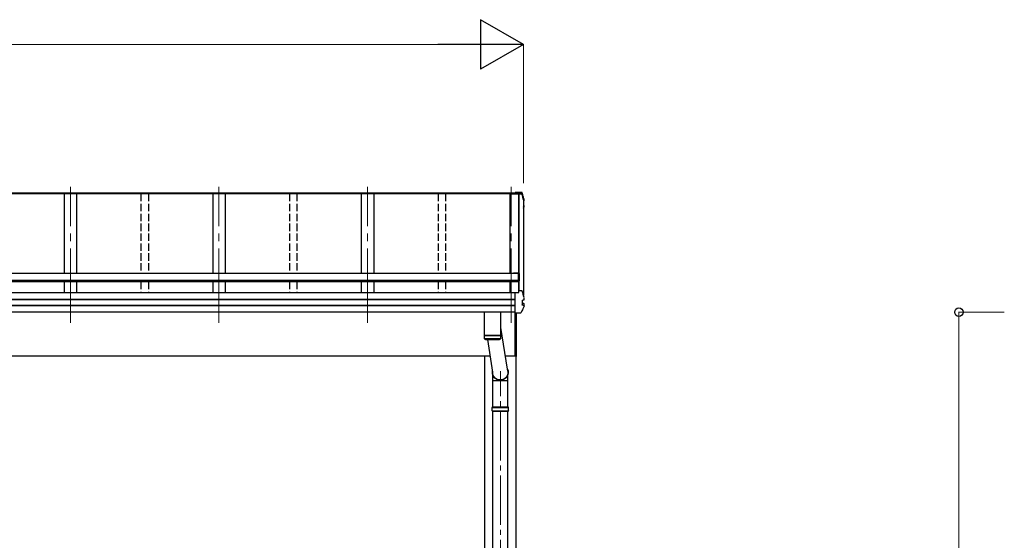
# Model space of a CAD drawing. Units: millimetres. Extents: x 0 to 33640, y 0 to 23760.
# Drawn here: x 9327 to 13304, y 7492 to 9593 of the extents above; entities that cross this region are included whole.
import ezdxf

# ---------------------------------------------------------------- set-up
doc = ezdxf.new("R2010")
doc.units = ezdxf.units.MM
doc.linetypes.add('YCENTER_1', pattern=[13, 10, -1, 1, -1])
doc.linetypes.add('YHIDDEN_1', pattern=[4, 3, -1])
for name, color, linetype, lineweight in [('YKK_12', 2, 'Continuous', 13), ('YKK_13', 4, 'Continuous', 30), ('YKK_A1', 4, 'Continuous', 30), ('YKK_D', 6, 'Continuous', 13)]:
    doc.layers.add(name, color=color, linetype=linetype, lineweight=lineweight)

msp = doc.modelspace()

# ---------------------------------------------------------------- linework, layer by layer
at = {"layer": 'YKK_12', "linetype": 'YCENTER_1', "ltscale": 30}
for p, q in [((9531.7, 8369.7), (9531.7, 8918.7)), ((10131.7, 8369.7), (10131.7, 8918.7)), ((10731.7, 8369.7), (10731.7, 8918.7)), ((11311.7, 8369.7), (11311.7, 8918.7))]:
    msp.add_line(p, q, dxfattribs=at)
at = {"layer": 'YKK_12', "linetype": 'YCENTER_1', "ltscale": 20}
msp.add_line((11268.2, 5213.5), (11268.2, 8173.9), dxfattribs=at)
at = {"layer": 'YKK_13'}
for p, q in [((11353.7, 8895.5), (11328.7, 8895.5)), ((11328.7, 8892.9), (11328.7, 8895.5)), ((11328.7, 8895.5), (11328.7, 8895.5)), ((11328.7, 8892.9), (11342.9, 8892.9)), ((11328.7, 8890.2), (11328.7, 8892.9)), ((11328.7, 8891.4), (11331.7, 8891.4)), ((11328.7, 8891.4), (11328.7, 8891.4)), ((11331.7, 8891.4), (11331.7, 8890.4)), ((11331.7, 8890.5), (11342.5, 8890.5)), ((11342.9, 8892.9), (11342.5, 8890.5)), ((11342.9, 8891.9), (11342.7, 8890.4)), ((11342.7, 8890.4), (11342.7, 8890.7)), ((11342.7, 8890.4), (11355.1, 8890.4)), ((11342.9, 8891.9), (11342.9, 8892.9)), ((11355, 8891.9), (11342.9, 8891.9)), ((11353.7, 8895.5), (11353.7, 8895.5)), ((11361.7, 8863.9), (11362.4, 8864)), ((11361.7, 8863.5), (11362.5, 8863.7)), ((11363, 8862.3), (11361.7, 8862)), ((11361.7, 8844.1), (11362.5, 8844)), ((11361.7, 8840), (11363.1, 8839.8)), ((11361.7, 8838.5), (11362.5, 8838.4)), ((11361.7, 8832.3), (11362.6, 8834.5)), ((11362.5, 8844), (11362.5, 8844)), ((11362.6, 8834.5), (11364, 8838)), ((11364, 8867.9), (11364, 8867.6)), ((11364, 8863.5), (11364, 8867.6)), ((11364, 8867.6), (11364, 8867.6)), ((11364.1, 8838.5), (11364.1, 8842.6)), ((11321.8, 8571.1), (11341.8, 8571.1)), ((11321.8, 8571.1), (11321.8, 8568.9)), ((11321.8, 8569.5), (11341.8, 8569.5)), ((11341.8, 8539.6), (11341.8, 8569.5)), ((11343.8, 8569.1), (11343.8, 8539.6)), ((11341.8, 8539.6), (11343.8, 8539.6)), ((11328.7, 8492.5), (11342.9, 8492.5)), ((11328.7, 8492.2), (11328.7, 8492.5)), ((11328.7, 8490.9), (11328.7, 8492.2)), ((11328.7, 8410.9), (11328.7, 8490.9)), ((11342, 8492.5), (11342.7, 8497.3)), ((11342, 8492.5), (11342.5, 8496.2)), ((11342.5, 8492.5), (11342.5, 8496.2)), ((11342.7, 8497.6), (11342.9, 8499.1)), ((11342.7, 8497.6), (11342.7, 8497.3)), ((11342.9, 8492.5), (11342.9, 8499.1)), ((11355, 8499.1), (11342.9, 8499.1)), ((11364, 8471.1), (11364, 8470.9)), ((11364, 8470.9), (11364, 8470.8)), ((11364, 8463.4), (11364, 8470.8)), ((11356.1, 8461.2), (11362.4, 8462)), ((11356.1, 8461.2), (11356.1, 8461.2)), ((11362.5, 8439.7), (11356.1, 8441.4)), ((11356.1, 8441.4), (11356.1, 8441.4)), ((11356.7, 8461), (11356.7, 8441.8)), ((11363.1, 8447.1), (11357.1, 8448.2)), ((11362.4, 8462), (11362.4, 8462)), ((11362.5, 8439.7), (11362.5, 8439.7)), ((11364, 8463.5), (11364, 8463.7)), ((11364, 8463.4), (11364, 8463.5)), ((11364.1, 8438.4), (11364.1, 8445.8)), ((11268.7, 8412.7), (11204.7, 8412.7)), ((11204.7, 8319.2), (11204.7, 8412.7)), ((11268.7, 8412.7), (11268.7, 8319.2)), ((11326.7, 8412.7), (11326.7, 8236.4)), ((11328.7, 8410.1), (11328.7, 8410.9)), ((11328.7, 8410.1), (11349.4, 8410.1)), ((11333.2, 8234), (11333.2, 8410.1)), ((11333.7, 8234.4), (11333.7, 8410.1)), ((11204.7, 8319.2), (11268.7, 8319.2)), ((11204.7, 8318.2), (11268.7, 8318.2)), ((11204.9, 8305.1), (11204.7, 8318.2)), ((11209.2, 8319.2), (11209.2, 8318.2)), ((11264.2, 8319.2), (11264.2, 8318.2)), ((11268.7, 8318.2), (11268.5, 8305.1)), ((11268.7, 8350.5), (11296.1, 8181.8)), ((11268.5, 8305.2), (11204.9, 8305.2)), ((11207.9, 8302.2), (11265.5, 8302.2)), ((11237.5, 8170.6), (11217.4, 8302.2)), ((11331.7, 8236.4), (11326.7, 8236.4)), ((11331.7, 8233.9), (11331.7, 8236.4)), ((11333.2, 8233.9), (11331.7, 8233.9)), ((11333.2, 8234), (11333.2, 8234)), ((11333.2, 8234), (11333.2, 8233.9)), ((11333.2, 8233.9), (11333.2, 8233.9)), ((11333.2, 8233.9), (11333.2, 8233.9)), ((11333.2, 8233.9), (11333.2, 8233.9)), ((11333.2, 8233.9), (11333.2, 8233.9)), ((11238.1, 8135.1), (11238.1, 8158.9)), ((11298.4, 8135.1), (11298.4, 8158.9)), ((11265.4, 8135.1), (11238.1, 8135.1)), ((11238.4, 8030), (11238.4, 8135.1)), ((11265.5, 8134.7), (11264.4, 8137.8)), ((11271.1, 8135.3), (11265.3, 8135.3)), ((11270.9, 8134.7), (11265.5, 8134.7)), ((11270.9, 8134.7), (11272, 8137.8)), ((11298.4, 8135.1), (11271, 8135.1)), ((11298.1, 8030), (11298.1, 8135.1)), ((11238.4, 7072.5), (11238.4, 8012)), ((11298.1, 7072.5), (11298.1, 8012))]:
    msp.add_line(p, q, dxfattribs=at)
at = {"layer": 'YKK_13', "ltscale": 25}
for p, q in [((11235.2, 8028), (11236.2, 8030)), ((11235.2, 8028), (11301.2, 8028)), ((11235.2, 8014), (11235.2, 8028)), ((11235.2, 8014), (11301.2, 8014)), ((11235.2, 8014), (11236.2, 8012)), ((11236.2, 8030), (11300.2, 8030)), ((11300.2, 8012), (11236.2, 8012)), ((11301.2, 8028), (11300.2, 8030)), ((11301.2, 8014), (11300.2, 8012)), ((11301.2, 8014), (11301.2, 8028))]:
    msp.add_line(p, q, dxfattribs=at)
at = {"layer": 'YKK_13'}
for centre, radius, start, end in [((11355, 8890.2), 1.7, 17.0907, 90.0432), ((10878.7, 8744.2), 498.3, 13.8753, 17.0565), ((10878.7, 8744.2), 499.8, 13.8512, 17.0395), ((10899.4, 9023.1), 498.6, 337.9983, 338.2576), ((10899.4, 9023.4), 498.6, 337.9983, 338.2175), ((11362.7, 8863.5), 1.3, 280.8964, 13.7954), ((11362.8, 8842.6), 1.3, 0.0377, 79.0995), ((11362.8, 8838.5), 1.3, 338.3378, 79.1132), ((11341.8, 8569.1), 2, 0, 90), ((11355, 8497.4), 1.7, 17.0907, 90.0432), ((10878.7, 8351.5), 499.8, 13.8512, 17.0395), ((11357.2, 8448.7), 0.499, 180.0524, 259.0848), ((11362.8, 8445.8), 1.3, 0.0377, 79.0995), ((11207.9, 8305.2), 3, 181, 270), ((11265.5, 8305.2), 3, 269.9517, 359), ((11321.1, 8249.1), 12.1, 359.0404, 0.9596), ((11333.2, 8234.4), 0.5, 270.5, 0)]:
    msp.add_arc(centre, radius, start, end, dxfattribs=at)
at = {"layer": 'YKK_13', "extrusion": (0, 0, -1)}
for major_axis, ratio, start_param, end_param in [((31.9, 0), 0.984694, 5.736105, 9.587148), ((30.8, 0), 0.983336, 5.844536, 9.479235)]:
    msp.add_ellipse((11268.2, 8169), major_axis=major_axis, ratio=ratio, start_param=start_param, end_param=end_param, dxfattribs=at)
at = {"layer": 'YKK_13'}
for points, knots in [([(11356.6, 8894.2), (11356.5, 8894.3), (11356.4, 8894.5), (11356.2, 8894.8), (11356, 8895), (11355.7, 8895.2), (11355.5, 8895.3), (11355.3, 8895.4), (11355.1, 8895.4), (11354.8, 8895.4), (11354.5, 8895.5), (11354.1, 8895.5), (11353.8, 8895.5), (11353.6, 8895.5), (11353.6, 8895.5)], [0, 0, 0, 0, 0.096447, 0.190879, 0.276592, 0.354248, 0.424154, 0.488109, 0.556678, 0.645835, 0.762431, 0.872542, 0.987497, 1, 1, 1, 1]), ([(11364, 8867.9), (11362.9, 8872.1), (11361.2, 8878.6), (11358.7, 8887.3), (11357.3, 8891.9), (11356.6, 8894.2)], [0, 0, 0, 0, 0.4719977, 0.7359504, 1, 1, 1, 1]), ([(11364.1, 8842.5), (11364.1, 8842.5), (11364.1, 8842.7), (11364.1, 8842.9), (11364, 8843.2), (11363.8, 8843.4), (11363.6, 8843.6), (11363.4, 8843.7), (11363.3, 8843.8), (11363.1, 8843.9), (11362.9, 8844), (11362.7, 8844), (11362.6, 8844)], [0, 0, 0, 0, 0.0267121, 0.1575728, 0.2697628, 0.3702479, 0.4609163, 0.5442886, 0.6305244, 0.7378046, 0.9207703, 1, 1, 1, 1]), ([(11364, 8867.6), (11364, 8867.6), (11364, 8867.7), (11364, 8867.9), (11364, 8867.9)], [0, 0, 0, 0, 0.5109071, 1, 1, 1, 1]), ([(11364, 8437.9), (11363.2, 8435.8), (11361.4, 8431.6), (11358.6, 8425), (11355.5, 8418.2), (11353.2, 8413.5), (11352.1, 8411.1)], [0, 0, 0, 0, 0.230348, 0.460765, 0.730331, 1, 1, 1, 1]), ([(11356.1, 8461.2), (11356.1, 8461.2), (11356, 8461.1), (11355.9, 8461.1), (11355.9, 8460.9), (11355.8, 8460.8), (11355.8, 8460.7), (11355.8, 8460.7), (11355.8, 8460.7)], [0, 0, 0, 0, 0.232407, 0.464777, 0.698208, 0.934078, 0.98884, 1, 1, 1, 1]), ([(11356.1, 8441.4), (11356.1, 8441.4), (11356, 8441.4), (11355.9, 8441.5), (11355.9, 8441.7), (11355.8, 8441.8), (11355.8, 8441.9), (11355.8, 8441.9), (11355.8, 8441.9)], [0, 0, 0, 0, 0.232404, 0.464772, 0.6982, 0.93407, 0.988841, 1, 1, 1, 1]), ([(11356.7, 8461), (11356.7, 8461.1), (11356.7, 8461.2), (11356.8, 8461.3), (11356.8, 8461.3)], [0, 0, 0, 0, 0.887714, 1, 1, 1, 1]), ([(11362.4, 8462), (11362.5, 8462), (11362.7, 8462), (11363, 8462.3), (11363.1, 8462.6), (11363.2, 8463.1), (11363.2, 8463.4), (11363.2, 8463.6), (11363.1, 8463.6), (11363.1, 8463.6)], [0, 0, 0, 0, 0.189413, 0.378801, 0.568754, 0.759251, 0.950139, 0.992041, 1, 1, 1, 1]), ([(11362.5, 8462), (11362.6, 8462), (11362.9, 8462.1), (11363.1, 8462.2), (11363.4, 8462.3), (11363.6, 8462.5), (11363.8, 8462.7), (11364, 8463.1), (11364, 8463.3), (11364, 8463.4)], [0, 0, 0, 0, 0.189022, 0.406307, 0.514679, 0.627475, 0.749277, 0.889112, 1, 1, 1, 1]), ([(11363.2, 8437.7), (11363.2, 8437.7), (11363.3, 8437.8), (11363.3, 8438), (11363.4, 8438.4), (11363.3, 8438.9), (11363.1, 8439.3), (11362.8, 8439.5), (11362.6, 8439.6), (11362.5, 8439.7)], [0, 0, 0, 0, 0.0070705, 0.1360547, 0.309777, 0.4830234, 0.6556906, 0.8278341, 1, 1, 1, 1]), ([(11364, 8437.9), (11364, 8437.9), (11364.1, 8438.1), (11364.1, 8438.3), (11364.1, 8438.4), (11364.1, 8438.4)], [0, 0, 0, 0, 0.158206, 0.99187, 1, 1, 1, 1]), ([(11349.4, 8410.1), (11349.4, 8410.1), (11349.7, 8410.1), (11350.1, 8410.1), (11350.5, 8410.1), (11350.8, 8410.2), (11351.1, 8410.2), (11351.5, 8410.4), (11351.8, 8410.7), (11352, 8411), (11352.1, 8411.2), (11352.1, 8411.2)], [0, 0, 0, 0, 0.052477, 0.204535, 0.355914, 0.47587, 0.584733, 0.712058, 0.849041, 0.978685, 1, 1, 1, 1])]:
    msp.add_open_spline(points, degree=3, knots=knots, dxfattribs=at)
at = {"layer": 'YKK_A1'}
for p, q in [((11331.7, 8890.2), (5931.7, 8890.2)), ((11328.7, 8893.4), (5934.7, 8893.4)), ((11328.7, 8891.1), (5934.7, 8891.1)), ((9506.7, 8890.2), (9506.7, 8568.9)), ((9556.7, 8890.2), (9556.7, 8568.9)), ((10106.7, 8890.2), (10106.7, 8568.9)), ((10156.7, 8890.2), (10156.7, 8568.9)), ((10706.7, 8890.2), (10706.7, 8568.9)), ((10756.7, 8890.2), (10756.7, 8568.9)), ((11306.7, 8890.2), (11355.1, 8890.2)), ((11306.7, 8890.2), (11306.7, 8568.9)), ((11342, 8890.2), (11342, 8571.1)), ((11342.6, 8890.2), (11342.6, 8570.9)), ((11361.7, 8866.8), (11361.7, 8480)), ((11341.8, 8568.9), (5921.6, 8568.9)), ((11341.8, 8567), (11341.8, 8535)), ((11341.8, 8539.9), (5921.6, 8539.9)), ((11341.8, 8538.1), (5921.6, 8538.1)), ((11341.8, 8535), (5921.6, 8535)), ((9506.7, 8535), (9506.7, 8490.3)), ((9556.7, 8535), (9556.7, 8490.3)), ((10106.7, 8535), (10106.7, 8490.3)), ((10156.7, 8535), (10156.7, 8490.3)), ((10706.7, 8535), (10706.7, 8490.3)), ((10756.7, 8535), (10756.7, 8490.3)), ((11306.7, 8535), (11306.7, 8490.5)), ((11342, 8539.6), (11342, 8492.9)), ((11342.6, 8539.6), (11342.6, 8496.8)), ((11328.7, 8490.3), (5934.7, 8490.3)), ((11328.7, 8463.8), (5934.7, 8463.8)), ((11328.7, 8462.9), (5934.7, 8462.9)), ((11328.7, 8439.7), (5934.7, 8439.7)), ((11328.7, 8437.8), (5934.7, 8437.8)), ((11328.7, 8412.7), (5934.7, 8412.7)), ((11227.6, 8235), (5931.7, 8235)), ((11205.7, 5380), (11205.7, 8235)), ((11331.7, 8235), (11287.5, 8235)), ((11330.7, 8235), (11330.7, 5380)), ((11331.7, 8236.4), (11331.7, 8235))]:
    msp.add_line(p, q, dxfattribs=at)
at = {"layer": 'YKK_A1', "linetype": 'YHIDDEN_1', "ltscale": 10}
for p, q in [((9816.7, 8890.2), (9816.7, 8568.9)), ((9846.7, 8890.2), (9846.7, 8568.9)), ((10416.7, 8890.2), (10416.7, 8568.9)), ((10446.7, 8890.2), (10446.7, 8568.9)), ((11016.7, 8890.2), (11016.7, 8568.9)), ((11046.7, 8890.2), (11046.7, 8568.9)), ((9816.7, 8535), (9816.7, 8490.3)), ((9846.7, 8535), (9846.7, 8490.3)), ((10416.7, 8535), (10416.7, 8490.3)), ((10446.7, 8535), (10446.7, 8490.3)), ((11016.7, 8535), (11016.7, 8490.3)), ((11046.7, 8535), (11046.7, 8490.3))]:
    msp.add_line(p, q, dxfattribs=at)
at = {"layer": 'YKK_D', "lineweight": -2}
for p, q in [((11361.7, 9493.4), (11188.5, 9593.4)), ((11188.5, 9593.4), (11188.5, 9393.4)), ((11361.7, 9493.4), (11015.3, 9493.4)), ((11361.7, 9493.4), (11188.5, 9393.4))]:
    msp.add_line(p, q, dxfattribs=at)
at = {"layer": 'YKK_D'}
for p, q in [((6101.7, 9493.4), (11161.7, 9493.4)), ((11361.7, 8933.4), (11361.7, 9494.4)), ((13303.7, 8412.7), (13119.2, 8412.7)), ((13120.2, 8412.7), (13120.2, 5880))]:
    msp.add_line(p, q, dxfattribs=at)
at = {"layer": 'YKK_D', "linetype": 'ByBlock', "lineweight": -2}
msp.add_circle((13120.2, 8412.7), 17, dxfattribs=at)

doc.saveas('drawing.dxf')
